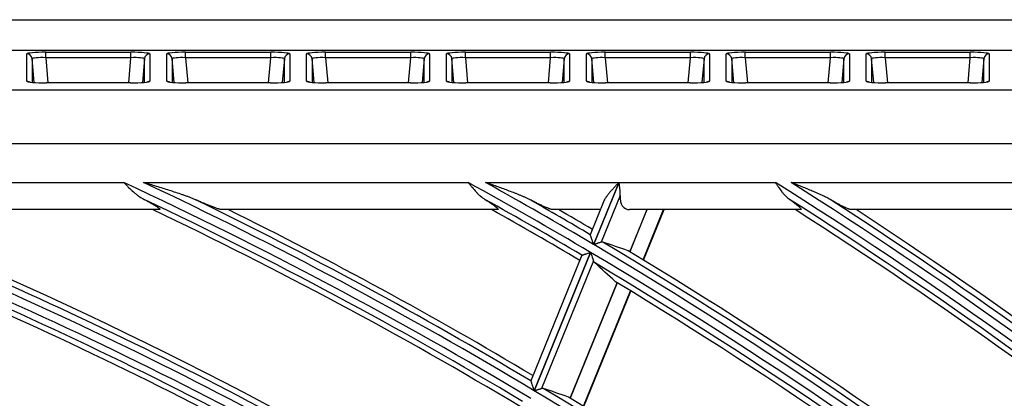
# Model space of a CAD drawing. Units: millimetres. Extents: x 0 to 8487, y 0 to 6053.
# Drawn here: x 1971 to 2043, y 3232 to 3260 of the extents above; entities that cross this region are included whole.
import ezdxf

# ---------------------------------------------------------------- set-up
doc = ezdxf.new("R2010")
doc.units = ezdxf.units.MM
doc.layers.add('LG-AIRCON', color=3, linetype='Continuous')

msp = doc.modelspace()

# ---------------------------------------------------------------- linework, layer by layer
at = {"layer": 'LG-AIRCON', "linetype": 'Continuous'}
for p, q in [((1556.857, 3259.828), (2126.918, 3259.828)), ((2126.655, 3257.565), (1557.119, 3257.565)), ((1971.257, 3255.289), (1971.257, 3257.301)), ((1972.652, 3257.422), (1978.923, 3257.422)), ((1972.652, 3257.024), (1972.652, 3257.422)), ((1978.923, 3257.024), (1978.923, 3257.422)), ((1980.317, 3257.301), (1980.317, 3255.289)), ((1981.557, 3255.289), (1981.557, 3257.301)), ((1982.952, 3257.422), (1989.223, 3257.422)), ((1982.952, 3257.024), (1982.952, 3257.422)), ((1989.223, 3257.024), (1989.223, 3257.422)), ((1990.617, 3257.301), (1990.617, 3255.289)), ((1991.857, 3255.289), (1991.857, 3257.301)), ((1993.252, 3257.422), (1999.523, 3257.422)), ((1993.252, 3257.024), (1993.252, 3257.422)), ((1999.523, 3257.024), (1999.523, 3257.422)), ((2000.917, 3257.301), (2000.917, 3255.289)), ((2002.157, 3255.289), (2002.157, 3257.301)), ((2003.552, 3257.422), (2009.823, 3257.422)), ((2003.552, 3257.024), (2003.552, 3257.422)), ((2009.823, 3257.024), (2009.823, 3257.422)), ((2011.217, 3257.301), (2011.217, 3255.289)), ((2012.457, 3255.289), (2012.457, 3257.301)), ((2013.852, 3257.422), (2020.123, 3257.422)), ((2013.852, 3257.024), (2013.852, 3257.422)), ((2020.123, 3257.024), (2020.123, 3257.422)), ((2021.517, 3257.301), (2021.517, 3255.289)), ((2022.757, 3255.289), (2022.757, 3257.301)), ((2024.152, 3257.024), (2024.152, 3257.422)), ((2024.152, 3257.422), (2030.423, 3257.422)), ((2030.423, 3257.024), (2030.423, 3257.422)), ((2031.817, 3257.301), (2031.817, 3255.289)), ((2033.057, 3255.289), (2033.057, 3257.301)), ((2034.452, 3257.422), (2040.723, 3257.422)), ((2034.452, 3257.024), (2034.452, 3257.422)), ((2040.723, 3257.024), (2040.723, 3257.422)), ((2042.117, 3257.301), (2042.117, 3255.289)), ((1971.656, 3256.937), (1971.656, 3255.203)), ((1971.809, 3255.191), (1971.656, 3256.937)), ((1972.652, 3257.024), (1972.815, 3255.167)), ((1978.923, 3257.024), (1972.652, 3257.024)), ((1978.76, 3255.167), (1978.923, 3257.024)), ((1979.919, 3256.937), (1979.766, 3255.191)), ((1979.919, 3255.203), (1979.919, 3256.937)), ((1981.956, 3256.937), (1981.956, 3255.203)), ((1982.109, 3255.191), (1981.956, 3256.937)), ((1989.223, 3257.024), (1982.952, 3257.024)), ((1982.952, 3257.024), (1983.115, 3255.167)), ((1989.06, 3255.167), (1989.223, 3257.024)), ((1990.219, 3256.937), (1990.066, 3255.191)), ((1990.219, 3255.203), (1990.219, 3256.937)), ((1992.256, 3256.937), (1992.256, 3255.203)), ((1992.409, 3255.191), (1992.256, 3256.937)), ((1999.523, 3257.024), (1993.252, 3257.024)), ((1993.252, 3257.024), (1993.415, 3255.167)), ((1999.36, 3255.167), (1999.523, 3257.024)), ((2000.519, 3256.937), (2000.366, 3255.191)), ((2000.519, 3255.203), (2000.519, 3256.937)), ((2002.556, 3256.937), (2002.556, 3255.203)), ((2002.709, 3255.191), (2002.556, 3256.937)), ((2009.823, 3257.024), (2003.552, 3257.024)), ((2003.552, 3257.024), (2003.715, 3255.167)), ((2009.66, 3255.167), (2009.823, 3257.024)), ((2010.819, 3256.937), (2010.666, 3255.191)), ((2010.819, 3255.203), (2010.819, 3256.937)), ((2012.856, 3256.937), (2012.856, 3255.203)), ((2013.009, 3255.191), (2012.856, 3256.937)), ((2020.123, 3257.024), (2013.852, 3257.024)), ((2013.852, 3257.024), (2014.015, 3255.167)), ((2019.96, 3255.167), (2020.123, 3257.024)), ((2021.119, 3256.937), (2020.966, 3255.191)), ((2021.119, 3255.203), (2021.119, 3256.937)), ((2023.156, 3256.937), (2023.156, 3255.203)), ((2023.309, 3255.191), (2023.156, 3256.937)), ((2030.423, 3257.024), (2024.152, 3257.024)), ((2024.152, 3257.024), (2024.315, 3255.167)), ((2030.26, 3255.167), (2030.423, 3257.024)), ((2031.419, 3256.937), (2031.266, 3255.191)), ((2031.419, 3255.203), (2031.419, 3256.937)), ((2033.609, 3255.191), (2033.456, 3256.937)), ((2033.456, 3256.937), (2033.456, 3255.203)), ((2034.452, 3257.024), (2034.615, 3255.167)), ((2040.723, 3257.024), (2034.452, 3257.024)), ((2040.56, 3255.167), (2040.723, 3257.024)), ((2041.719, 3256.937), (2041.566, 3255.191)), ((2041.719, 3255.203), (2041.719, 3256.937)), ((1971.478, 3255.223), (1971.257, 3255.289)), ((1971.512, 3255.224), (1971.428, 3255.239)), ((1978.901, 3255.167), (1972.674, 3255.167)), ((1972.674, 3255.167), (1972.674, 3255.165)), ((1978.901, 3255.165), (1972.674, 3255.165)), ((1978.901, 3255.167), (1978.901, 3255.165)), ((1980.317, 3255.289), (1980.097, 3255.223)), ((1981.778, 3255.223), (1981.557, 3255.289)), ((1981.812, 3255.224), (1981.728, 3255.239)), ((1982.974, 3255.167), (1982.974, 3255.165)), ((1989.201, 3255.167), (1982.974, 3255.167)), ((1989.201, 3255.165), (1982.974, 3255.165)), ((1989.201, 3255.167), (1989.201, 3255.165)), ((1990.617, 3255.289), (1990.397, 3255.223)), ((1992.078, 3255.223), (1991.857, 3255.289)), ((1992.112, 3255.224), (1992.028, 3255.239)), ((1999.501, 3255.167), (1993.274, 3255.167)), ((1993.274, 3255.167), (1993.274, 3255.165)), ((1999.501, 3255.165), (1993.274, 3255.165)), ((1999.501, 3255.167), (1999.501, 3255.165)), ((2000.917, 3255.289), (2000.697, 3255.223)), ((2002.378, 3255.223), (2002.157, 3255.289)), ((2002.412, 3255.224), (2002.328, 3255.239)), ((2009.801, 3255.167), (2003.574, 3255.167)), ((2003.574, 3255.167), (2003.574, 3255.165)), ((2009.801, 3255.165), (2003.574, 3255.165)), ((2009.801, 3255.167), (2009.801, 3255.165)), ((2011.217, 3255.289), (2010.997, 3255.223)), ((2012.678, 3255.223), (2012.457, 3255.289)), ((2012.712, 3255.224), (2012.628, 3255.239)), ((2020.101, 3255.167), (2013.874, 3255.167)), ((2013.874, 3255.167), (2013.874, 3255.165)), ((2020.101, 3255.165), (2013.874, 3255.165)), ((2020.101, 3255.167), (2020.101, 3255.165)), ((2021.517, 3255.289), (2021.297, 3255.223)), ((2022.978, 3255.223), (2022.757, 3255.289)), ((2023.012, 3255.224), (2022.928, 3255.239)), ((2030.401, 3255.167), (2024.174, 3255.167)), ((2024.174, 3255.167), (2024.174, 3255.165)), ((2030.401, 3255.165), (2024.174, 3255.165)), ((2030.401, 3255.167), (2030.401, 3255.165)), ((2031.817, 3255.289), (2031.597, 3255.223)), ((2033.278, 3255.223), (2033.057, 3255.289)), ((2033.312, 3255.224), (2033.228, 3255.239)), ((2040.701, 3255.167), (2034.474, 3255.167)), ((2034.474, 3255.167), (2034.474, 3255.165)), ((2040.701, 3255.165), (2034.474, 3255.165)), ((2040.701, 3255.167), (2040.701, 3255.165)), ((2042.117, 3255.289), (2041.897, 3255.223)), ((1560.037, 3254.648), (2123.738, 3254.648)), ((2123.738, 3250.663), (1560.037, 3250.663)), ((1950.141, 3247.828), (1978.401, 3247.828)), ((1979.856, 3247.828), (2003.76, 3247.828)), ((2005.033, 3247.828), (2014.851, 3247.828)), ((2014.851, 3247.828), (2012.99, 3243.253)), ((2013.004, 3243.245), (2014.869, 3247.828)), ((2014.869, 3247.828), (2026.371, 3247.828)), ((2027.526, 3247.828), (2047.143, 3247.828)), ((2013.777, 3246.514), (2012.742, 3243.97)), ((2014.943, 3246.868), (2013.542, 3243.426)), ((1981.019, 3245.828), (1957.297, 3245.828)), ((2005.925, 3245.828), (1985.594, 3245.828)), ((2013.498, 3245.828), (2009.961, 3245.828)), ((2028.231, 3245.828), (2015.64, 3245.828)), ((2016.91, 3245.828), (2015.647, 3242.724)), ((2015.657, 3242.718), (2016.922, 3245.828)), ((2016.639, 3242.123), (2018.147, 3245.828)), ((2016.662, 3242.109), (2018.176, 3245.828)), ((2048.778, 3245.828), (2031.914, 3245.828)), ((2012.755, 3242.675), (2008.605, 3232.478)), ((2008.619, 3232.47), (2012.769, 3242.667)), ((2012.128, 3242.461), (2008.363, 3233.21)), ((2012.979, 3242.041), (2009.156, 3232.649)), ((2012.128, 3242.461), (2012.134, 3242.467)), ((2014.717, 3240.438), (2011.257, 3231.936)), ((2011.267, 3231.93), (2014.727, 3240.432)), ((2012.246, 3231.328), (2015.708, 3239.836)), ((2012.27, 3231.314), (2015.732, 3239.822)), ((2008.363, 3233.21), (2008.364, 3233.201))]:
    msp.add_line(p, q, dxfattribs=at)
for radius, start, end in [(311.741, 58.67039, 70.03168), (312.359, 58.6887, 69.72239), (323.241, 58.99989, 65.01838), (323.859, 59.01691, 64.78503), (334.741, 59.30649, 61.0808), (335.359, 59.32234, 60.8905), (346.241, 44.5925, 57.80401), (346.859, 44.6073, 57.64244), (311.245, 58.74813, 69.61394), (312.855, 58.79538, 68.83499), (322.745, 59.0753, 64.68447), (324.355, 59.11922, 64.08994), (334.245, 59.3797, 60.79329), (335.855, 59.42062, 60.30583), (345.745, 44.66363, 57.54703), (347.355, 44.70185, 57.1319), (310.831, 58.73674, 69.42277), (313.269, 58.80825, 68.26629), (322.331, 59.06468, 64.52832), (324.769, 59.1312, 63.64003), (333.831, 59.36979, 60.65655), (336.269, 59.43175, 59.92604), (345.331, 44.65444, 57.42306), (347.769, 44.71232, 56.79986), (301.355, 58.44651, 73.24283), (335.855, 44.42062, 59.23836), (300.859, 58.33506, 73.33194), (301.769, 58.46039, 72.87856), (334.741, 44.30649, 59.30369), (335.359, 44.32234, 59.31955), (336.269, 44.43179, 58.91118), (300.241, 58.3153, 73.31218), (334.245, 44.3797, 59.19654), (299.745, 58.39552, 73.19071), (299.331, 58.38321, 72.79647), (333.831, 44.37, 58.84533), (298, 58.34247, 72.49587), (297, 58.30854, 72.45923), (297.2, 58.3151, 72.4685), (323.859, 44.01691, 59.01401), (324.355, 44.11922, 58.93034), (324.769, 44.13115, 58.59168)]:
    msp.add_arc((1841.887, 2954.828), radius, start, end, dxfattribs=at)
for centre, major_axis, ratio, start_param, end_param in [((1972.663, 3257.3), (-1.405, 0.001), 0.087151, 4.720073, 6.283244), ((1971.257, 3256.902), (0.4, 0), 0.996195, 0.087601, 1.570796), ((1978.912, 3257.3), (1.405, 0.001), 0.087151, 6.283127, 7.846298), ((1980.317, 3256.902), (0.4, 0), 0.996195, 1.570796, 3.053992), ((1982.963, 3257.3), (-1.405, 0.001), 0.087151, 4.720073, 6.283244), ((1981.557, 3256.902), (0.4, 0), 0.996195, 0.087601, 1.570796), ((1989.212, 3257.3), (1.405, 0.001), 0.087151, 6.283127, 7.846298), ((1990.617, 3256.902), (0.4, 0), 0.996195, 1.570796, 3.053992), ((1993.263, 3257.3), (-1.405, 0.001), 0.087151, 4.720073, 6.283244), ((1991.857, 3256.902), (0.4, 0), 0.996195, 0.087601, 1.570796), ((1999.512, 3257.3), (1.405, 0.001), 0.087151, 6.283127, 7.846298), ((2000.917, 3256.902), (0.4, 0), 0.996195, 1.570796, 3.053992), ((2003.563, 3257.3), (-1.405, 0.001), 0.087151, 4.720073, 6.283244), ((2002.157, 3256.902), (0.4, 0), 0.996195, 0.087601, 1.570796), ((2009.812, 3257.3), (1.405, 0.001), 0.087151, 6.283127, 7.846298), ((2011.217, 3256.902), (0.4, 0), 0.996195, 1.570796, 3.053992), ((2013.863, 3257.3), (-1.405, 0.001), 0.087151, 4.720073, 6.283244), ((2012.457, 3256.902), (0.4, 0), 0.996195, 0.087601, 1.570796), ((2020.112, 3257.3), (1.405, 0.001), 0.087151, 6.283127, 7.846298), ((2021.517, 3256.902), (0.4, 0), 0.996195, 1.570796, 3.053992), ((2024.163, 3257.3), (-1.405, 0.001), 0.087151, 4.720073, 6.283244), ((2022.757, 3256.902), (0.4, 0), 0.996195, 0.087601, 1.570796), ((2030.412, 3257.3), (1.405, 0.001), 0.087151, 6.283127, 7.846298), ((2031.817, 3256.902), (0.4, 0), 0.996195, 1.570796, 3.053992), ((2034.463, 3257.3), (-1.405, 0.001), 0.087151, 4.720073, 6.283244), ((2033.057, 3256.902), (0.4, 0), 0.996195, 0.087601, 1.570796), ((2040.712, 3257.3), (1.405, 0.001), 0.087151, 6.283127, 7.846298), ((2042.117, 3256.902), (0.4, 0), 0.996195, 1.570796, 3.053992), ((1972.663, 3256.901), (-1.007, 0.037), 0.121108, 4.727446, 6.290617), ((1978.912, 3256.901), (1.007, 0.037), 0.121108, 6.275753, 7.838924), ((1982.963, 3256.901), (-1.007, 0.037), 0.121108, 4.727446, 6.290617), ((1989.212, 3256.901), (1.007, 0.037), 0.121108, 6.275753, 7.838924), ((1993.263, 3256.901), (-1.007, 0.037), 0.121108, 4.727446, 6.290617), ((1999.512, 3256.901), (1.007, 0.037), 0.121108, 6.275753, 7.838924), ((2003.563, 3256.901), (-1.007, 0.037), 0.121108, 4.727446, 6.290617), ((2009.812, 3256.901), (1.007, 0.037), 0.121108, 6.275753, 7.838924), ((2013.863, 3256.901), (-1.007, 0.037), 0.121108, 4.727446, 6.290617), ((2020.112, 3256.901), (1.007, 0.037), 0.121108, 6.275753, 7.838924), ((2024.163, 3256.901), (-1.007, 0.037), 0.121108, 4.727446, 6.290617), ((2030.412, 3256.901), (1.007, 0.037), 0.121108, 6.275753, 7.838924), ((2034.463, 3256.901), (-1.007, 0.037), 0.121108, 4.727446, 6.290617), ((2040.712, 3256.901), (1.007, 0.037), 0.121108, 6.275753, 7.838924), ((1972.663, 3255.288), (-1.405, 0.001), 0.087151, 0.000058, 1.57848), ((1978.912, 3255.288), (1.405, 0.001), 0.087151, 4.704705, 6.283127), ((1982.963, 3255.288), (-1.405, 0.001), 0.087151, 0.000058, 1.57848), ((1989.212, 3255.288), (1.405, 0.001), 0.087151, 4.704705, 6.283127), ((1993.263, 3255.288), (-1.405, 0.001), 0.087151, 0.000058, 1.57848), ((1999.512, 3255.288), (1.405, 0.001), 0.087151, 4.704705, 6.283127), ((2003.563, 3255.288), (-1.405, 0.001), 0.087151, 0.000058, 1.57848), ((2009.812, 3255.288), (1.405, 0.001), 0.087151, 4.704705, 6.283127), ((2013.863, 3255.288), (-1.405, 0.001), 0.087151, 0.000058, 1.57848), ((2020.112, 3255.288), (1.405, 0.001), 0.087151, 4.704705, 6.283127), ((2024.163, 3255.288), (-1.405, 0.001), 0.087151, 0.000058, 1.57848), ((2030.412, 3255.288), (1.405, 0.001), 0.087151, 4.704705, 6.283127), ((2034.463, 3255.288), (-1.405, 0.001), 0.087151, 0.000058, 1.57848), ((2040.712, 3255.288), (1.405, 0.001), 0.087151, 4.704705, 6.283127), ((2016.454, 3247.828), (1.156, 1.91), 0.512594, 2.372116, 3.442338), ((1908.501, 2927.726), (-315.308, 128.303), 0.977422, 4.770056, 4.775824), ((1771.253, 2983.576), (-334.349, 136.095), 0.977426, 4.348383, 4.354186), ((1906.136, 2928.659), (-304.158, 123.803), 0.977464, 4.764523, 4.770499)]:
    msp.add_ellipse(centre, major_axis=major_axis, ratio=ratio, start_param=start_param, end_param=end_param, dxfattribs=at)
for points, knots in [([(1978.401, 3247.828), (1978.408, 3247.82), (1978.416, 3247.813), (1978.43, 3247.798), (1978.452, 3247.775), (1978.503, 3247.722), (1978.605, 3247.616), (1978.693, 3247.527), (1978.87, 3247.35), (1978.989, 3247.237), (1979.143, 3247.102), (1979.174, 3247.075), (1979.237, 3247.023), (1979.331, 3246.946), (1979.426, 3246.874), (1979.621, 3246.736), (1979.755, 3246.653), (1979.894, 3246.579)], [0, 0, 0, 0, 0.015625, 0.015625, 0.03125, 0.0625, 0.125, 0.25, 0.25, 0.5, 0.5, 0.5625, 0.5625, 0.625, 0.75, 0.75, 1, 1, 1, 1]), ([(1983.617, 3246.579), (1983.544, 3246.611), (1983.47, 3246.641), (1983.32, 3246.701), (1983.244, 3246.73), (1983.092, 3246.788), (1983.015, 3246.816), (1982.861, 3246.871), (1982.783, 3246.899), (1982.549, 3246.98), (1982.393, 3247.032), (1982.079, 3247.136), (1981.921, 3247.187), (1981.605, 3247.288), (1981.447, 3247.338), (1981.13, 3247.438), (1980.971, 3247.487), (1980.653, 3247.585), (1980.494, 3247.634), (1980.255, 3247.707), (1980.175, 3247.731), (1980.016, 3247.779), (1979.936, 3247.804), (1979.856, 3247.828)], [0, 0, 0, 0, 0.0625, 0.0625, 0.125, 0.125, 0.1875, 0.1875, 0.25, 0.25, 0.375, 0.375, 0.5, 0.5, 0.625, 0.625, 0.75, 0.75, 0.875, 0.875, 0.9375, 0.9375, 1, 1, 1, 1]), ([(2003.76, 3247.828), (2003.763, 3247.824), (2003.766, 3247.82), (2003.772, 3247.813), (2003.775, 3247.809), (2003.783, 3247.798), (2003.801, 3247.775), (2003.842, 3247.722), (2003.924, 3247.617), (2003.994, 3247.529), (2004.136, 3247.354), (2004.232, 3247.241), (2004.358, 3247.106), (2004.383, 3247.079), (2004.435, 3247.027), (2004.461, 3247.001), (2004.539, 3246.925), (2004.592, 3246.877), (2004.754, 3246.738), (2004.867, 3246.654), (2004.986, 3246.579)], [0, 0, 0, 0, 0.007812, 0.007812, 0.015625, 0.015625, 0.03125, 0.0625, 0.125, 0.25, 0.25, 0.5, 0.5, 0.5625, 0.5625, 0.625, 0.625, 0.75, 0.75, 1, 1, 1, 1]), ([(2008.26, 3246.579), (2008.198, 3246.61), (2008.136, 3246.641), (2008.009, 3246.7), (2007.945, 3246.728), (2007.815, 3246.785), (2007.75, 3246.813), (2007.618, 3246.868), (2007.552, 3246.896), (2007.418, 3246.949), (2007.351, 3246.976), (2007.217, 3247.029), (2007.15, 3247.055), (2006.947, 3247.133), (2006.812, 3247.184), (2006.54, 3247.286), (2006.404, 3247.336), (2006.131, 3247.435), (2005.994, 3247.485), (2005.72, 3247.583), (2005.583, 3247.632), (2005.377, 3247.706), (2005.274, 3247.742), (2005.17, 3247.779), (2005.102, 3247.803), (2005.067, 3247.816), (2005.033, 3247.828)], [0, 0, 0, 0, 0.0625, 0.0625, 0.125, 0.125, 0.1875, 0.1875, 0.25, 0.25, 0.3125, 0.3125, 0.375, 0.375, 0.5, 0.5, 0.625, 0.625, 0.75, 0.75, 0.875, 0.875, 0.9375, 0.96875, 0.96875, 1, 1, 1, 1]), ([(2014.851, 3247.828), (2014.844, 3247.82), (2014.837, 3247.812), (2014.822, 3247.797), (2014.8, 3247.774), (2014.749, 3247.719), (2014.705, 3247.673), (2014.617, 3247.58), (2014.56, 3247.518), (2014.446, 3247.395), (2014.389, 3247.333), (2014.278, 3247.209), (2014.224, 3247.147), (2014.117, 3247.022), (2014.066, 3246.959), (2013.994, 3246.865), (2013.971, 3246.834), (2013.937, 3246.787), (2013.926, 3246.771), (2013.904, 3246.74), (2013.894, 3246.724), (2013.863, 3246.678), (2013.844, 3246.647), (2013.81, 3246.585), (2013.794, 3246.554), (2013.779, 3246.519), (2013.777, 3246.514), (2013.775, 3246.51)], [0, 0, 0, 0, 0.017679, 0.017679, 0.035357, 0.070714, 0.141428, 0.141428, 0.282856, 0.282856, 0.424284, 0.424284, 0.565712, 0.565712, 0.70714, 0.70714, 0.777854, 0.777854, 0.813211, 0.813211, 0.848568, 0.848568, 0.919282, 0.919282, 0.989996, 0.989996, 1, 1, 1, 1]), ([(2014.943, 3246.868), (2014.947, 3246.941), (2014.947, 3247.017), (2014.943, 3247.114), (2014.943, 3247.134), (2014.94, 3247.173), (2014.939, 3247.193), (2014.935, 3247.253), (2014.932, 3247.293), (2014.921, 3247.414), (2014.911, 3247.496), (2014.896, 3247.62), (2014.891, 3247.661), (2014.883, 3247.724), (2014.878, 3247.755), (2014.874, 3247.791), (2014.872, 3247.807), (2014.87, 3247.818), (2014.869, 3247.823), (2014.869, 3247.828)], [0, 0, 0, 0, 0.25, 0.25, 0.3125, 0.3125, 0.375, 0.375, 0.5, 0.5, 0.75, 0.75, 0.875, 0.875, 0.9375, 0.96875, 0.984375, 0.984375, 1, 1, 1, 1]), ([(2026.371, 3247.828), (2026.373, 3247.824), (2026.375, 3247.82), (2026.38, 3247.813), (2026.383, 3247.809), (2026.39, 3247.798), (2026.405, 3247.775), (2026.439, 3247.723), (2026.507, 3247.618), (2026.566, 3247.53), (2026.685, 3247.356), (2026.765, 3247.244), (2026.872, 3247.109), (2026.893, 3247.082), (2026.937, 3247.03), (2026.959, 3247.004), (2027.026, 3246.928), (2027.072, 3246.879), (2027.213, 3246.74), (2027.311, 3246.655), (2027.417, 3246.579)], [0, 0, 0, 0, 0.007812, 0.007812, 0.015625, 0.015625, 0.03125, 0.0625, 0.125, 0.25, 0.25, 0.5, 0.5, 0.5625, 0.5625, 0.625, 0.625, 0.75, 0.75, 1, 1, 1, 1]), ([(2030.399, 3246.579), (2030.346, 3246.61), (2030.291, 3246.64), (2030.179, 3246.698), (2030.123, 3246.727), (2029.951, 3246.811), (2029.834, 3246.866), (2029.657, 3246.947), (2029.598, 3246.974), (2029.478, 3247.026), (2029.418, 3247.053), (2029.238, 3247.131), (2029.117, 3247.182), (2028.875, 3247.283), (2028.753, 3247.334), (2028.509, 3247.434), (2028.387, 3247.483), (2028.142, 3247.582), (2028.019, 3247.631), (2027.834, 3247.705), (2027.742, 3247.742), (2027.65, 3247.779), (2027.588, 3247.803), (2027.557, 3247.816), (2027.526, 3247.828)], [0, 0, 0, 0, 0.0625, 0.0625, 0.125, 0.125, 0.25, 0.25, 0.3125, 0.3125, 0.375, 0.375, 0.5, 0.5, 0.625, 0.625, 0.75, 0.75, 0.875, 0.875, 0.9375, 0.96875, 0.96875, 1, 1, 1, 1]), ([(1979.894, 3246.579), (1979.972, 3246.537), (1980.049, 3246.496), (1980.199, 3246.414), (1980.272, 3246.374), (1980.415, 3246.294), (1980.484, 3246.254), (1980.584, 3246.195), (1980.617, 3246.176), (1980.665, 3246.147), (1980.681, 3246.137), (1980.712, 3246.118), (1980.727, 3246.109), (1980.771, 3246.081), (1980.8, 3246.063), (1980.84, 3246.036), (1980.853, 3246.028), (1980.878, 3246.011), (1980.891, 3246.002), (1980.926, 3245.977), (1980.947, 3245.962), (1980.985, 3245.932), (1981.002, 3245.919), (1981.022, 3245.9), (1981.028, 3245.894), (1981.036, 3245.886), (1981.039, 3245.883), (1981.043, 3245.877), (1981.053, 3245.865), (1981.058, 3245.854), (1981.059, 3245.844), (1981.058, 3245.841), (1981.055, 3245.836), (1981.052, 3245.834), (1981.042, 3245.829), (1981.032, 3245.828), (1981.019, 3245.828)], [0, 0, 0, 0, 0.125, 0.125, 0.25, 0.25, 0.375, 0.375, 0.4375, 0.4375, 0.46875, 0.46875, 0.5, 0.5, 0.5625, 0.5625, 0.59375, 0.59375, 0.625, 0.625, 0.6875, 0.6875, 0.75, 0.75, 0.78125, 0.78125, 0.796875, 0.796875, 0.8125, 0.875, 0.875, 0.90625, 0.90625, 0.9375, 0.9375, 1, 1, 1, 1]), ([(1985.594, 3245.828), (1985.579, 3245.828), (1985.559, 3245.83), (1985.513, 3245.839), (1985.486, 3245.845), (1985.443, 3245.856), (1985.427, 3245.86), (1985.396, 3245.869), (1985.379, 3245.874), (1985.329, 3245.89), (1985.293, 3245.901), (1985.219, 3245.926), (1985.181, 3245.94), (1985.101, 3245.968), (1985.06, 3245.983), (1984.998, 3246.007), (1984.976, 3246.015), (1984.933, 3246.031), (1984.869, 3246.056), (1984.803, 3246.082), (1984.669, 3246.134), (1984.578, 3246.171), (1984.393, 3246.247), (1984.299, 3246.286), (1984.156, 3246.347), (1984.108, 3246.367), (1984.011, 3246.409), (1983.962, 3246.429), (1983.815, 3246.493), (1983.717, 3246.535), (1983.617, 3246.579)], [0, 0, 0, 0, 0.0625, 0.0625, 0.125, 0.125, 0.15625, 0.15625, 0.1875, 0.1875, 0.25, 0.25, 0.3125, 0.3125, 0.375, 0.375, 0.40625, 0.40625, 0.4375, 0.5, 0.5, 0.625, 0.625, 0.75, 0.75, 0.8125, 0.8125, 0.875, 0.875, 1, 1, 1, 1]), ([(2004.986, 3246.579), (2005.056, 3246.535), (2005.124, 3246.492), (2005.256, 3246.406), (2005.32, 3246.364), (2005.443, 3246.281), (2005.503, 3246.24), (2005.587, 3246.181), (2005.615, 3246.161), (2005.655, 3246.132), (2005.668, 3246.123), (2005.694, 3246.104), (2005.706, 3246.094), (2005.768, 3246.048), (2005.811, 3246.013), (2005.857, 3245.974), (2005.866, 3245.966), (2005.883, 3245.951), (2005.89, 3245.944), (2005.912, 3245.923), (2005.924, 3245.91), (2005.943, 3245.887), (2005.951, 3245.877), (2005.958, 3245.864), (2005.959, 3245.86), (2005.961, 3245.852), (2005.962, 3245.849), (2005.96, 3245.834), (2005.948, 3245.828), (2005.925, 3245.828)], [0, 0, 0, 0, 0.125, 0.125, 0.25, 0.25, 0.375, 0.375, 0.4375, 0.4375, 0.46875, 0.46875, 0.5, 0.5, 0.625, 0.625, 0.65625, 0.65625, 0.6875, 0.6875, 0.75, 0.75, 0.8125, 0.8125, 0.84375, 0.84375, 0.875, 0.875, 1, 1, 1, 1]), ([(2009.961, 3245.828), (2009.948, 3245.828), (2009.932, 3245.83), (2009.894, 3245.837), (2009.873, 3245.843), (2009.838, 3245.853), (2009.825, 3245.857), (2009.799, 3245.865), (2009.786, 3245.87), (2009.744, 3245.884), (2009.714, 3245.895), (2009.622, 3245.931), (2009.555, 3245.959), (2009.449, 3246.004), (2009.412, 3246.02), (2009.337, 3246.054), (2009.299, 3246.071), (2009.184, 3246.124), (2009.105, 3246.161), (2008.943, 3246.238), (2008.861, 3246.278), (2008.693, 3246.36), (2008.608, 3246.403), (2008.479, 3246.468), (2008.435, 3246.49), (2008.348, 3246.534), (2008.304, 3246.556), (2008.26, 3246.579)], [0, 0, 0, 0, 0.0625, 0.0625, 0.125, 0.125, 0.15625, 0.15625, 0.1875, 0.1875, 0.25, 0.25, 0.375, 0.375, 0.4375, 0.4375, 0.5, 0.5, 0.625, 0.625, 0.75, 0.75, 0.875, 0.875, 0.9375, 0.9375, 1, 1, 1, 1]), ([(2027.417, 3246.579), (2027.48, 3246.533), (2027.542, 3246.488), (2027.662, 3246.399), (2027.72, 3246.355), (2027.83, 3246.27), (2027.883, 3246.228), (2027.959, 3246.167), (2027.983, 3246.147), (2028.028, 3246.109), (2028.072, 3246.072), (2028.111, 3246.037), (2028.138, 3246.011), (2028.147, 3246.003), (2028.163, 3245.987), (2028.171, 3245.979), (2028.208, 3245.941), (2028.231, 3245.915), (2028.25, 3245.888), (2028.253, 3245.883), (2028.258, 3245.873), (2028.26, 3245.869), (2028.265, 3245.856), (2028.266, 3245.85), (2028.262, 3245.833), (2028.25, 3245.828), (2028.231, 3245.828)], [0, 0, 0, 0, 0.125, 0.125, 0.25, 0.25, 0.375, 0.375, 0.4375, 0.4375, 0.5, 0.5625, 0.5625, 0.59375, 0.59375, 0.625, 0.625, 0.75, 0.75, 0.78125, 0.78125, 0.8125, 0.8125, 0.875, 0.875, 1, 1, 1, 1]), ([(2031.914, 3245.828), (2031.902, 3245.828), (2031.889, 3245.83), (2031.857, 3245.837), (2031.838, 3245.842), (2031.798, 3245.854), (2031.776, 3245.862), (2031.74, 3245.876), (2031.727, 3245.881), (2031.702, 3245.891), (2031.689, 3245.897), (2031.622, 3245.925), (2031.563, 3245.952), (2031.47, 3245.997), (2031.438, 3246.013), (2031.372, 3246.046), (2031.338, 3246.063), (2031.235, 3246.116), (2031.164, 3246.153), (2031.019, 3246.231), (2030.944, 3246.271), (2030.793, 3246.355), (2030.716, 3246.398), (2030.559, 3246.487), (2030.48, 3246.532), (2030.399, 3246.579)], [0, 0, 0, 0, 0.0625, 0.0625, 0.125, 0.125, 0.1875, 0.1875, 0.21875, 0.21875, 0.25, 0.25, 0.375, 0.375, 0.4375, 0.4375, 0.5, 0.5, 0.625, 0.625, 0.75, 0.75, 0.875, 0.875, 1, 1, 1, 1]), ([(2012.99, 3243.253), (2012.987, 3243.263), (2012.984, 3243.272), (2012.977, 3243.291), (2012.968, 3243.319), (2012.959, 3243.346), (2012.94, 3243.402), (2012.928, 3243.438), (2012.903, 3243.51), (2012.891, 3243.546), (2012.874, 3243.599), (2012.868, 3243.617), (2012.856, 3243.651), (2012.85, 3243.668), (2012.833, 3243.719), (2012.822, 3243.751), (2012.807, 3243.797), (2012.802, 3243.812), (2012.792, 3243.841), (2012.788, 3243.854), (2012.779, 3243.88), (2012.775, 3243.892), (2012.769, 3243.909), (2012.767, 3243.915), (2012.764, 3243.925), (2012.762, 3243.93), (2012.757, 3243.944), (2012.755, 3243.952), (2012.75, 3243.965), (2012.748, 3243.97), (2012.747, 3243.974)], [0, 0, 0, 0, 0.03125, 0.03125, 0.0625, 0.125, 0.125, 0.25, 0.25, 0.375, 0.375, 0.4375, 0.4375, 0.5, 0.5, 0.625, 0.625, 0.6875, 0.6875, 0.75, 0.75, 0.8125, 0.8125, 0.84375, 0.84375, 0.875, 0.875, 0.9375, 0.9375, 1, 1, 1, 1]), ([(2013.542, 3243.426), (2013.526, 3243.421), (2013.509, 3243.415), (2013.473, 3243.403), (2013.453, 3243.396), (2013.412, 3243.382), (2013.39, 3243.375), (2013.346, 3243.36), (2013.323, 3243.352), (2013.277, 3243.337), (2013.253, 3243.329), (2013.217, 3243.317), (2013.204, 3243.313), (2013.18, 3243.304), (2013.167, 3243.3), (2013.13, 3243.288), (2013.105, 3243.279), (2013.067, 3243.266), (2013.048, 3243.26), (2013.029, 3243.254), (2013.017, 3243.249), (2013.01, 3243.247), (2013.004, 3243.245)], [0, 0, 0, 0, 0.125, 0.125, 0.25, 0.25, 0.375, 0.375, 0.5, 0.5, 0.625, 0.625, 0.6875, 0.6875, 0.75, 0.75, 0.875, 0.875, 0.9375, 0.96875, 0.96875, 1, 1, 1, 1]), ([(2013.666, 3243.429), (2013.648, 3243.435), (2013.628, 3243.438), (2013.597, 3243.438), (2013.586, 3243.436), (2013.565, 3243.433), (2013.553, 3243.43), (2013.542, 3243.426)], [0, 0, 0, 0, 0.5, 0.5, 0.75, 0.75, 1, 1, 1, 1]), ([(2012.134, 3242.467), (2012.139, 3242.468), (2012.15, 3242.472), (2012.167, 3242.478), (2012.171, 3242.479), (2012.179, 3242.482), (2012.183, 3242.483), (2012.196, 3242.488), (2012.216, 3242.494), (2012.238, 3242.502), (2012.261, 3242.509), (2012.274, 3242.514), (2012.312, 3242.527), (2012.34, 3242.536), (2012.383, 3242.55), (2012.398, 3242.555), (2012.428, 3242.566), (2012.444, 3242.571), (2012.49, 3242.587), (2012.522, 3242.597), (2012.587, 3242.619), (2012.62, 3242.63), (2012.67, 3242.647), (2012.687, 3242.653), (2012.712, 3242.661), (2012.721, 3242.664), (2012.738, 3242.67), (2012.746, 3242.673), (2012.755, 3242.675)], [0, 0, 0, 0, 0.125, 0.125, 0.15625, 0.15625, 0.1875, 0.1875, 0.25, 0.3125, 0.3125, 0.375, 0.375, 0.5, 0.5, 0.5625, 0.5625, 0.625, 0.625, 0.75, 0.75, 0.875, 0.875, 0.9375, 0.9375, 0.96875, 0.96875, 1, 1, 1, 1]), ([(2012.769, 3242.667), (2012.771, 3242.66), (2012.773, 3242.653), (2012.778, 3242.638), (2012.785, 3242.617), (2012.802, 3242.567), (2012.816, 3242.525), (2012.845, 3242.441), (2012.863, 3242.386), (2012.886, 3242.318), (2012.89, 3242.304), (2012.899, 3242.278), (2012.904, 3242.264), (2012.917, 3242.225), (2012.925, 3242.2), (2012.938, 3242.163), (2012.942, 3242.151), (2012.95, 3242.128), (2012.954, 3242.116), (2012.965, 3242.082), (2012.972, 3242.061), (2012.979, 3242.041)], [0, 0, 0, 0, 0.03125, 0.03125, 0.0625, 0.125, 0.25, 0.25, 0.5, 0.5, 0.5625, 0.5625, 0.625, 0.625, 0.75, 0.75, 0.8125, 0.8125, 0.875, 0.875, 1, 1, 1, 1]), ([(2012.979, 3242.041), (2012.987, 3242.016), (2012.998, 3241.993), (2013.023, 3241.953), (2013.037, 3241.935), (2013.053, 3241.921)], [0, 0, 0, 0, 0.5, 0.5, 1, 1, 1, 1]), ([(2008.364, 3233.201), (2008.366, 3233.194), (2008.37, 3233.181), (2008.378, 3233.158), (2008.38, 3233.153), (2008.383, 3233.142), (2008.389, 3233.126), (2008.395, 3233.108), (2008.401, 3233.088), (2008.404, 3233.081), (2008.408, 3233.067), (2008.411, 3233.06), (2008.418, 3233.039), (2008.423, 3233.024), (2008.438, 3232.978), (2008.449, 3232.946), (2008.466, 3232.895), (2008.472, 3232.878), (2008.483, 3232.843), (2008.489, 3232.825), (2008.507, 3232.772), (2008.519, 3232.737), (2008.543, 3232.664), (2008.555, 3232.627), (2008.574, 3232.572), (2008.58, 3232.553), (2008.589, 3232.525), (2008.592, 3232.516), (2008.599, 3232.497), (2008.602, 3232.487), (2008.605, 3232.478)], [0, 0, 0, 0, 0.125, 0.125, 0.15625, 0.15625, 0.1875, 0.25, 0.25, 0.28125, 0.28125, 0.3125, 0.3125, 0.375, 0.375, 0.5, 0.5, 0.5625, 0.5625, 0.625, 0.625, 0.75, 0.75, 0.875, 0.875, 0.9375, 0.9375, 0.96875, 0.96875, 1, 1, 1, 1]), ([(2008.619, 3232.47), (2008.625, 3232.472), (2008.632, 3232.474), (2008.644, 3232.478), (2008.663, 3232.484), (2008.682, 3232.491), (2008.72, 3232.503), (2008.744, 3232.512), (2008.794, 3232.528), (2008.818, 3232.536), (2008.855, 3232.548), (2008.867, 3232.552), (2008.891, 3232.56), (2008.903, 3232.564), (2008.938, 3232.576), (2008.96, 3232.583), (2009.004, 3232.598), (2009.026, 3232.605), (2009.057, 3232.616), (2009.067, 3232.619), (2009.087, 3232.625), (2009.096, 3232.629), (2009.124, 3232.638), (2009.141, 3232.643), (2009.156, 3232.649)], [0, 0, 0, 0, 0.03125, 0.03125, 0.0625, 0.125, 0.125, 0.25, 0.25, 0.375, 0.375, 0.4375, 0.4375, 0.5, 0.5, 0.625, 0.625, 0.75, 0.75, 0.8125, 0.8125, 0.875, 0.875, 1, 1, 1, 1]), ([(2009.156, 3232.649), (2009.179, 3232.656), (2009.201, 3232.66), (2009.242, 3232.66), (2009.262, 3232.657), (2009.28, 3232.651)], [0, 0, 0, 0, 0.5, 0.5, 1, 1, 1, 1])]:
    msp.add_open_spline(points, degree=3, knots=knots, dxfattribs=at)

doc.saveas('drawing.dxf')
